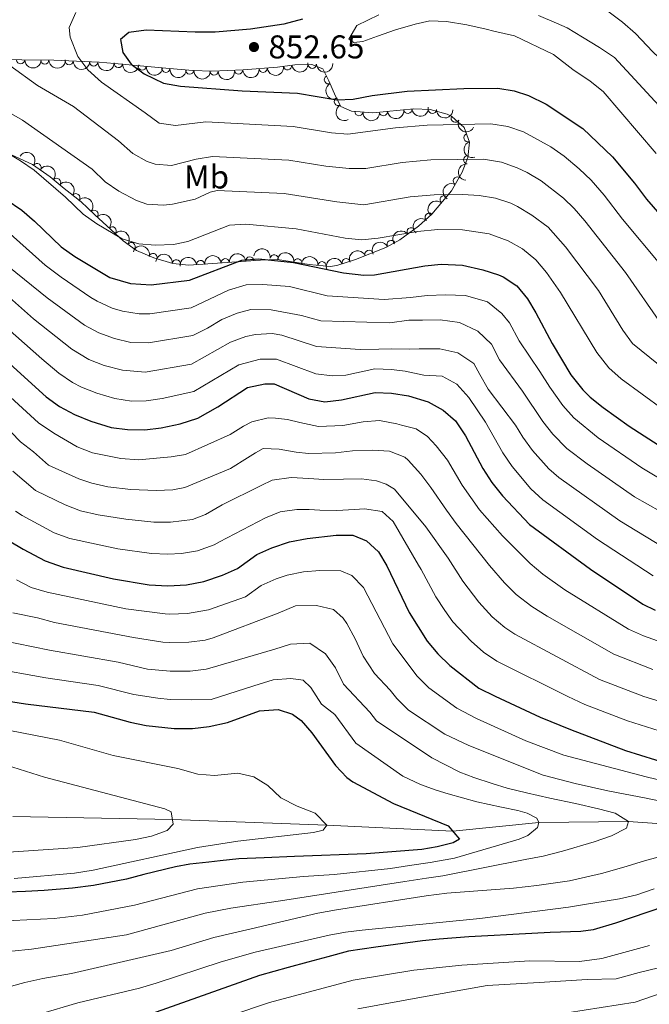
# Model space of a CAD drawing. Units: metres. Extents: x 648340 to 655260, y 734862 to 739643.
# Drawn here: x 649497 to 649688, y 737771 to 738070 of the extents above; entities that cross this region are included whole.
import ezdxf
from ezdxf.enums import TextEntityAlignment as Align

# ---------------------------------------------------------------- set-up
doc = ezdxf.new("R2010")
doc.units = ezdxf.units.M
doc.header["$MEASUREMENT"] = 0
doc.linetypes.add('DGN Style 3', pattern=[108.29616176146789, 77.35440125819134, -30.94176050327654])
for name, color, linetype, lineweight in [('Entidades rústicas y varios', 7, 'Continuous', 5), ('Hidrografía', 7, 'Continuous', 5), ('Relieve y altimetría', 7, 'Continuous', 5), ('Textos de rotulación', 7, 'Continuous', 5)]:
    doc.layers.add(name, color=color, linetype=linetype, lineweight=lineweight)
doc.styles.add('Style-arial', font='arial.shx', dxfattribs={"bigfont": 'arialbig.shx'})
doc.styles.add('Style-Arial Narrow', font='txt')

# ---------------------------------------------------------------- blocks, each defined once
blk = doc.blocks.new('5PATER')
at = {"layer": 'Relieve y altimetría', "linetype": 'Continuous', "lineweight": 5}
h = blk.add_hatch(color=51, dxfattribs=at)
edge = h.paths.add_edge_path()
edge.add_ellipse((0, 0), major_axis=(-1.095731442945027, -1.110710700472634), ratio=0.9994222409660319, start_angle=0, end_angle=360)

msp = doc.modelspace()

# ---------------------------------------------------------------- linework, layer by layer
at = {"layer": 'Entidades rústicas y varios', "color": 92, "linetype": 'DGN Style 3', "lineweight": 5}
msp.add_polyline3d([(649492.8, 738029.7, 832.83), (649500.55, 738026.1599999999, 832.83), (649505.9099999999, 738022.4099999999, 833.45), (649510.1399999999, 738018.8, 834.08), (649515.1799999999, 738014.8900000001, 834.39), (649519.4299999999, 738010.8, 834.39), (649528.0900000001, 738002.94, 833.77), (649532.1300000001, 737999.98, 833.77), (649537.45, 737997.77, 833.64), (649543.21, 737996.05, 832.28), (649548.0700000001, 737995.47, 831.26), (649569.8700000001, 737997.04, 830.54), (649575.04, 737997.25, 829.65), (649584.6000000001, 737995.6699999999, 827.19), (649591.02, 737995.1499999999, 826.88), (649593.06, 737995.3800000001, 826.91), (649598.74, 737997.19, 827.29), (649607.8899999999, 738000.9199999999, 828.83), (649612.19, 738003.23, 830.01), (649617.8800000001, 738007.3400000001, 832.2), (649621.8899999999, 738011.01, 834.2), (649627.9299999999, 738018.1100000001, 837.83), (649631.19, 738023.78, 840.34), (649632.8700000001, 738028.29, 841.59), (649633.3300000001, 738032.95, 843.9200000000001), (649631.74, 738037.4099999999, 845.97), (649628, 738040.7, 846.91), (649626.5700000001, 738041.4199999999, 847.14), (649621.3800000001, 738042.8900000001, 847.91), (649616.4099999999, 738043.05, 848.47), (649603.94, 738041.8600000001, 849.72), (649597.52, 738042.3800000001, 850.35), (649594.29, 738043.76, 850.35), (649592.6200000001, 738046.95, 850.57), (649590.6200000001, 738051.54, 851.29), (649588.79, 738055.2, 853.1700000000001), (649585.4099999999, 738056.6000000001, 853.76), (649580.27, 738056.48, 854.11), (649575, 738055.74, 854.11), (649564.6000000001, 738054.9099999999, 854.11), (649554.99, 738054.5700000001, 853.1700000000001), (649549.22, 738054.78, 852.23), (649542.1599999999, 738055.29, 850.66), (649525.46, 738056.9099999999, 846.28), (649520.8300000001, 738057.23, 845.8000000000001), (649507.03, 738057.8900000001, 845.22), (649497.24, 738057.98, 843.15), (649491.1499999999, 738058.03, 842.84)], dxfattribs=at)
at = {"layer": 'Entidades rústicas y varios', "color": 92, "linetype": 'Continuous', "lineweight": 5}
for centre, radius, start, end in [((649496.8963193225, 738058.0023326371, 843.0689395407992), 1.250091938746999, 180.4957634097625, 359.709317828758), ((649504.2662391262, 738057.9349185268, 844.3715887242299), 1.250091938746999, 180.4394531739165, 359.653007592912), ((649511.6698719668, 738057.6876256794, 845.3625504877123), 1.250091938746999, 178.2280150200052, 357.4415694390007), ((649519.1547163911, 738057.3296548591, 845.6771309055356), 1.250091938746999, 178.2280150200052, 357.4415694390007), ((649526.6125931137, 738056.8498959788, 846.2702105388992), 1.250091938746999, 177.012481384136, 356.2260358031314), ((649533.8359597239, 738056.1170836326, 848.1503551464879), 1.250091938746999, 175.4254640595109, 354.6390184785063), ((649578.0846456226, 738056.192839798, 854.11), 1.250091938746998, 188.9592293380077, 8.172783757003145), ((649585.5547049842, 738056.6228939416, 853.8351169809379), 1.250091938746999, 182.3035632490098, 1.517117668005215), ((649541.0588644624, 738055.4164186222, 850.0447457305362), 1.250091938746999, 175.4254640595109, 354.6390184785063), ((649548.3379784964, 738054.8632765727, 851.7565918467278), 1.250091938746999, 176.8344082584257, 356.0479626774211), ((649555.7097619609, 738054.5633273737, 853.0838574699362), 1.250091938746998, 178.8817932014587, 358.0953476204542), ((649563.1637215884, 738054.8787072448, 853.8475184649795), 1.250091938746999, 182.99243032086, 2.205984739855452), ((649570.6299845821, 738055.4108114876, 854.11), 1.250091938746998, 185.5291342823279, 4.742688701323303), ((649590.458309035, 738051.9070082849, 852.0477051641916), 1.250091938746999, 117.5312127164384, 296.7447671354338), ((649593.506547468, 738045.2986013182, 850.5317778676261), 1.250091938746998, 118.5987124001786, 297.812266819174), ((649599.7649751452, 738042.2177382, 850.251984086199), 1.250091938746999, 176.3354907330667, 355.5490451520621), ((649607.1970512203, 738042.1904161724, 849.5179245575312), 1.250091938746998, 186.4173347773346, 5.630889196329976), ((649614.626236178, 738042.8993760841, 848.7732187679015), 1.250091938746998, 186.4173347773346, 5.630889196329976), ((649622.0746665727, 738042.8871568951, 847.9724182170264), 1.250091938746998, 179.1222662302116, 358.3358206492071), ((649629.0143494613, 738040.2111223636, 846.9276415159071), 1.250091938746999, 154.2410667016764, 333.4546211206718), ((649632.8885619345, 738034.2463483997, 845.053447073923), 1.250091938746999, 110.5874265558762, 289.8009809748715), ((649501.8972047197, 738025.1936482037, 833.1054720094719), 1.250091938746998, 325.9884921932288, 145.2020466122242), ((649632.8180375185, 738027.5649890406, 841.849756628786), 1.250091938746999, 85.32861865490054, 264.542173073896), ((649507.8564032086, 738020.7232357345, 833.8832334696381), 1.250091938746998, 320.4877950409501, 139.7013494599454), ((649629.679668762, 738021.113993011, 839.6433082727023), 1.250091938746999, 61.06915829506926, 240.2827127140647), ((649513.6808551007, 738016.0283339936, 834.3592081653123), 1.250091938746999, 323.1620787204371, 142.3756331394326), ((649625.6631274421, 738015.415188459, 836.9449410799474), 1.250091938746999, 50.57820835014281, 229.7917627691382), ((649519.207547324, 738010.9755546506, 834.3387920262675), 1.250091938746999, 318.7386096976408, 137.9521641166362), ((649621.1346781706, 738010.0920113348, 834.2233730574213), 1.250091938746999, 50.57820835014281, 229.7917627691382), ((649524.75337091, 738005.942047331, 833.9417469196419), 1.250091938746999, 318.7386096976408, 137.9521641166362), ((649615.6074426093, 738005.6744189421, 831.710511442006), 1.250091938746999, 36.80749083495627, 216.0210452539517), ((649530.5041990082, 738001.1469943689, 833.77), 1.250091938746999, 324.7369248220926, 143.950479241088), ((649609.566033686, 738001.7982335279, 829.5892538829258), 1.250091938746999, 29.21126719707332, 208.4248216160687), ((649602.8352907621, 737998.8383772736, 828.1726287238957), 1.250091938746999, 23.14444066719501, 202.3579950861904), ((649537.1687404909, 737997.8336256344, 833.4225968620027), 1.250091938746999, 344.3399520389304, 163.5535064579259), ((649544.2249673468, 737995.909223465, 831.8062817044867), 1.250091938746998, 354.1605810974957, 173.3741355164911), ((649551.6332562326, 737995.7070589995, 831.1012275755791), 1.250091938746998, 5.085397118855403, 184.2989515378508), ((649559.1098260123, 737996.2455092086, 830.854294995693), 1.250091938746998, 5.085397118855403, 184.2989515378508), ((649566.5863957922, 737996.7839594178, 830.6073624158067), 1.250091938746998, 5.085397118855403, 184.2989515378508), ((649573.9997505138, 737997.4021491143, 829.5998563513022), 1.250091938746999, 351.5816075625229, 170.7951619815183), ((649581.171845071, 737996.2168029426, 827.7543173752191), 1.250091938746999, 351.5816075625229, 170.7951619815183), ((649588.5375545947, 737995.3314961514, 826.9396966853203), 1.250091938746999, 356.3354907330667, 175.549045152062), ((649595.8746716795, 737996.256451884, 827.1775019872398), 1.250091938746999, 18.64126393667191, 197.8548183556673)]:
    msp.add_arc(centre, radius, start, end, dxfattribs=at)
at = {"layer": 'Entidades rústicas y varios', "color": 92, "linetype": 'Continuous', "lineweight": 5, "extrusion": (0.1594000393231061, 0.1601960339078045, 0.974129795347623)}
msp.add_arc((60175.63439388841, -955728.0430701965, 222585.2432640964), 2.516055640060341, 45.36446333574666, 225.9090503451193, dxfattribs=at)
at = {"layer": 'Entidades rústicas y varios', "color": 92, "linetype": 'Continuous', "lineweight": 5, "extrusion": (0.1595574028208296, 0.1600392983647134, 0.974129795347623)}
msp.add_arc((61134.7614446191, -955674.6962514843, 222574.2045313718), 2.516055640060342, 45.36446333574663, 225.9090503451193, dxfattribs=at)
at = {"layer": 'Entidades rústicas y varios', "color": 92, "linetype": 'Continuous', "lineweight": 5, "extrusion": (0.1656140532907851, 0.1537632178662869, 0.974129795347623)}
for centre in [(98947.71306593489, -952669.6020255565, 221878.0672851557), (98942.35803796712, -952674.6369644704, 221879.5582799918)]:
    msp.add_arc(centre, 2.516055640060342, 45.36446333574663, 225.9090503451192, dxfattribs=at)
at = {"layer": 'Entidades rústicas y varios', "color": 92, "linetype": 'Continuous', "lineweight": 5, "extrusion": (0.1688386368202548, 0.1502153671655344, 0.974129795347623)}
msp.add_arc((119665.1277076856, -950420.5294949353, 221357.2346812788), 2.516055640060342, 45.36446333574666, 225.9090503451193, dxfattribs=at)
at = {"layer": 'Entidades rústicas y varios', "color": 92, "linetype": 'Continuous', "lineweight": 5, "extrusion": (0.1340867075250263, 0.1819117826890174, 0.9741297953476229)}
msp.add_arc((-84972.99568958452, -953988.879962302, 222193.1075236221), 2.516055640060343, 45.36446333574663, 225.9090503451193, dxfattribs=at)
at = {"layer": 'Entidades rústicas y varios', "color": 92, "linetype": 'Continuous', "lineweight": 5, "extrusion": (0.1542670257836868, 0.1651448654117153, 0.974129795347623)}
msp.add_arc((29122.9774555717, -957157.1212829847, 222927.8285076112), 2.516055640060342, 45.36446333574664, 225.9090503451193, dxfattribs=at)
at = {"layer": 'Entidades rústicas y varios', "color": 92, "linetype": 'Continuous', "lineweight": 5, "extrusion": (0.1729341080579419, 0.1454817379817904, 0.974129795347623)}
for centre in [(146640.4422039908, -946831.9150872873, 220526.6388578666), (146635.2562510959, -946836.4317926383, 220529.6313928036)]:
    msp.add_arc(centre, 2.516055640060342, 45.36446333574664, 225.9090503451193, dxfattribs=at)
at = {"layer": 'Entidades rústicas y varios', "color": 92, "linetype": 'Continuous', "lineweight": 5, "extrusion": (0.1693046843327966, 0.1496898983865322, 0.9741297953476231)}
msp.add_arc((122681.5857723089, -950066.9709172561, 221280.8443918162), 2.516055640060344, 45.36446333574663, 225.9090503451192, dxfattribs=at)
at = {"layer": 'Entidades rústicas y varios', "color": 92, "linetype": 'Continuous', "lineweight": 5, "extrusion": (0.1638487821101253, 0.1556429195852705, 0.974129795347623)}
msp.add_arc((87747.50526773022, -953734.6820215958, 222133.0825195878), 2.516055640060341, 45.36446333574663, 225.9090503451192, dxfattribs=at)
at = {"layer": 'Entidades rústicas y varios', "color": 92, "linetype": 'Continuous', "lineweight": 5, "extrusion": (0.152270387440591, 0.1669876370414604, 0.974129795347623)}
msp.add_arc((17320.66147711681, -957413.0838561319, 222987.2222271037), 2.516055640060342, 45.36446333574664, 225.9090503451193, dxfattribs=at)
at = {"layer": 'Entidades rústicas y varios', "color": 92, "linetype": 'Continuous', "lineweight": 5, "extrusion": (0.1447304054777035, 0.1735633934510898, 0.974129795347623)}
msp.add_arc((-26210.20736374037, -957226.5840824005, 222944.2254283767), 2.516055640060341, 45.36446333574663, 225.9090503451193, dxfattribs=at)
at = {"layer": 'Entidades rústicas y varios', "color": 92, "linetype": 'Continuous', "lineweight": 5, "extrusion": (0.2151446494817925, -0.06916589922320718, 0.9741297953476231)}
msp.add_arc((901444.756424829, -382186.6819592151, 89538.08180405795), 2.516055640060342, 45.36446333574664, 225.9090503451193, dxfattribs=at)
at = {"layer": 'Entidades rústicas y varios', "color": 92, "linetype": 'Continuous', "lineweight": 5, "extrusion": (0.2163958910360096, -0.06514568411437331, 0.974129795347623)}
msp.add_arc((893969.8716646805, -398485.1296723899, 93317.61723189287), 2.516055640060343, 45.36446333574665, 225.9090503451193, dxfattribs=at)
at = {"layer": 'Entidades rústicas y varios', "color": 92, "linetype": 'Continuous', "lineweight": 5, "extrusion": (0.1706017118781006, 0.1482099784773608, 0.9741297953476231)}
msp.add_arc((131127.9063265352, -949020.3704922558, 221036.4980474022), 2.516055640060342, 45.36446333574664, 225.9090503451193, dxfattribs=at)
at = {"layer": 'Entidades rústicas y varios', "color": 92, "linetype": 'Continuous', "lineweight": 5, "extrusion": (0.1420225395827223, 0.1757860633453981, 0.974129795347623)}
for centre in [(-41479.25980841706, -956729.209080615, 222824.1249239117), (-41484.59306600393, -956734.4626487216, 222824.5792208)]:
    msp.add_arc(centre, 2.516055640060342, 45.36446333574665, 225.9090503451193, dxfattribs=at)
at = {"layer": 'Entidades rústicas y varios', "color": 92, "linetype": 'Continuous', "lineweight": 5, "extrusion": (0.1631941004050421, 0.1563292276223076, 0.9741297953476231)}
msp.add_arc((83582.41168899334, -954125.0143641443, 222218.3888874784), 2.516055640060341, 45.36446333574666, 225.9090503451193, dxfattribs=at)
at = {"layer": 'Entidades rústicas y varios', "color": 92, "linetype": 'Continuous', "lineweight": 5, "extrusion": (0.2138204419098359, 0.07315709423891, 0.974129795347623)}
msp.add_arc((487998.9252563735, -831295.7605149047, 193722.0467623573), 2.516055640060342, 45.36446333574665, 225.9090503451193, dxfattribs=at)
at = {"layer": 'Entidades rústicas y varios', "color": 92, "linetype": 'Continuous', "lineweight": 5, "extrusion": (0.2052047708475555, -0.09466860006042416, 0.974129795347623)}
msp.add_arc((942289.8737975165, -273266.8001480636, 64262.47998480669), 2.516055640060342, 45.36446333574664, 225.9090503451193, dxfattribs=at)
at = {"layer": 'Entidades rústicas y varios', "color": 92, "linetype": 'Continuous', "lineweight": 5, "extrusion": (-0.222107074470164, -0.04170838388505661, 0.9741297953476231)}
msp.add_arc((-605478.1032108555, 754701.4230314479, -174229.0623721158), 2.516055640060342, 45.36446333574663, 225.9090503451193, dxfattribs=at)
at = {"layer": 'Entidades rústicas y varios', "color": 92, "linetype": 'Continuous', "lineweight": 5, "extrusion": (0.1451892247609768, -0.1731797644914233, 0.974129795347623)}
msp.add_arc((971976.7898241933, 144554.2621736008, -32671.49462226972), 2.516055640060342, 45.36446333574664, 225.9090503451193, dxfattribs=at)
at = {"layer": 'Entidades rústicas y varios', "color": 92, "linetype": 'Continuous', "lineweight": 5, "extrusion": (-0.2250823551117504, -0.0202256083554024, 0.9741297953476231)}
msp.add_arc((-676931.9829209902, 694694.382854927, -160307.1764761753), 2.516055640060343, 45.36446333574663, 225.9090503451192, dxfattribs=at)
at = {"layer": 'Entidades rústicas y varios', "color": 92, "linetype": 'Continuous', "lineweight": 5, "extrusion": (-0.2238935331679885, -0.03070549823000848, 0.9741297953476229)}
msp.add_arc((-642924.2768612354, 724710.2647410887, -167270.0994252081), 2.516055640060342, 45.36446333574664, 225.9090503451193, dxfattribs=at)
at = {"layer": 'Entidades rústicas y varios', "color": 92, "linetype": 'Continuous', "lineweight": 5, "extrusion": (0.06121391181592227, -0.2175407980499077, 0.9741297953476231)}
msp.add_arc((825249.5013494664, 520825.2989069208, -119965.2175180028), 2.516055640060341, 45.36446333574665, 225.9090503451193, dxfattribs=at)
at = {"layer": 'Entidades rústicas y varios', "color": 92, "linetype": 'Continuous', "lineweight": 5, "extrusion": (-0.2255948449144891, -0.01334570207991417, 0.974129795347623)}
for centre in [(-698368.5367539937, 674253.0956210524, -155564.5161209359), (-698363.1845250528, 674258.1092549553, -155566.0868279271)]:
    msp.add_arc(centre, 2.516055640060343, 45.36446333574664, 225.9090503451193, dxfattribs=at)
at = {"layer": 'Entidades rústicas y varios', "color": 92, "linetype": 'Continuous', "lineweight": 5, "extrusion": (0.02058076521806908, -0.2250501586736543, 0.9741297953476231)}
for centre in [(714134.3150408665, 658491.1421323316, -151905.2109257191), (714129.320629504, 658485.7649052137, -151906.7573033147)]:
    msp.add_arc(centre, 2.516055640060342, 45.36446333574663, 225.9090503451192, dxfattribs=at)
at = {"layer": 'Entidades rústicas y varios', "color": 92, "linetype": 'Continuous', "lineweight": 5, "extrusion": (-0.2229650906658655, -0.03684711875249712, 0.974129795347623)}
msp.add_arc((-622223.2484767479, 741662.4383346592, -171203.4543528742), 2.516055640060342, 45.36446333574665, 225.9090503451193, dxfattribs=at)
at = {"layer": 'Entidades rústicas y varios', "color": 92, "linetype": 'Continuous', "lineweight": 5, "extrusion": (-0.03358109488206945, -0.2234803165438059, 0.9741297953476229)}
msp.add_arc((532736.2296691032, 805150.244148983, -185934.1619809575), 2.516055640060342, 45.36446333574663, 225.9090503451192, dxfattribs=at)
at = {"layer": 'Entidades rústicas y varios', "color": 92, "linetype": 'Continuous', "lineweight": 5, "extrusion": (-0.06282849546999142, -0.2170799898032417, 0.974129795347623)}
msp.add_arc((418821.220451419, 866681.7869434574, -200211.0977925947), 2.516055640060342, 45.36446333574663, 225.9090503451193, dxfattribs=at)
at = {"layer": 'Entidades rústicas y varios', "color": 92, "linetype": 'Continuous', "lineweight": 5, "extrusion": (-0.1976797155273999, -0.1095165370389536, 0.9741297953476231)}
msp.add_arc((-330780.075115795, 902045.5712610432, -208411.2389288864), 2.516055640060342, 45.36446333574663, 225.9090503451192, dxfattribs=at)
at = {"layer": 'Entidades rústicas y varios', "color": 92, "linetype": 'Continuous', "lineweight": 5, "extrusion": (-0.1822978358000857, -0.1335613749502571, 0.9741297953476231)}
for centre in [(-211416.8420054732, 935496.8476893117, -216175.5550395731), (-211411.6470643682, 935501.3840048781, -216178.5019749296)]:
    msp.add_arc(centre, 2.516055640060344, 45.36446333574665, 225.9090503451193, dxfattribs=at)
at = {"layer": 'Entidades rústicas y varios', "color": 92, "linetype": 'Continuous', "lineweight": 5, "extrusion": (-0.08541943706834523, -0.2092239507965693, 0.9741297953476229)}
msp.add_arc((322459.6949926604, 904942.9956078762, -209088.8044143619), 2.516055640060343, 45.36446333574664, 225.9090503451193, dxfattribs=at)
at = {"layer": 'Entidades rústicas y varios', "color": 92, "linetype": 'Continuous', "lineweight": 5, "extrusion": (-0.176103416791427, -0.1416288403199828, 0.974129795347623)}
msp.add_arc((-168016.8716161099, 943793.2753394102, -218097.9857657175), 2.516055640060342, 45.36446333574661, 225.9090503451192, dxfattribs=at)
at = {"layer": 'Entidades rústicas y varios', "color": 92, "linetype": 'Continuous', "lineweight": 5, "extrusion": (-0.146070243588528, -0.1724373096345057, 0.974129795347623)}
for centre in [(18616.47043206688, 957714.7712526037, -221328.3699619848), (18621.82727101661, 957719.8232059779, -221329.7954596427), (18627.18410996633, 957724.8751593521, -221331.2209573006)]:
    msp.add_arc(centre, 2.516055640060342, 45.36446333574664, 225.9090503451193, dxfattribs=at)
at = {"layer": 'Entidades rústicas y varios', "color": 92, "linetype": 'Continuous', "lineweight": 5, "extrusion": (-0.1706017118781006, -0.1482099784773608, 0.9741297953476231)}
msp.add_arc((-131105.1951744416, 949355.8702484423, -219393.4530137295), 2.516055640060342, 45.36446333574664, 225.9090503451193, dxfattribs=at)
at = {"layer": 'Entidades rústicas y varios', "color": 92, "linetype": 'Continuous', "lineweight": 5, "extrusion": (-0.1015828322325567, -0.2018714195016484, 0.974129795347623)}
msp.add_arc((248536.1132852715, 926807.4188351643, -214162.1732724349), 2.516055640060342, 45.36446333574665, 225.9090503451193, dxfattribs=at)
at = {"layer": 'Hidrografía', "color": 142, "linetype": 'DGN Style 3', "lineweight": 15}
msp.add_polyline3d([(649847.99, 737877.8600000001, 800), (649838.9299999999, 737870.1799999999, 795), (649824.1699999999, 737856.8800000001, 790), (649807.27, 737843.7, 785), (649789.9099999999, 737834.73, 780), (649770.1799999999, 737829.31, 775), (649745.98, 737825.6699999999, 770), (649714.96, 737823.8700000001, 765), (649681.74, 737826.23, 760), (649654.4199999999, 737825.9299999999, 755), (649628.3, 737823.29, 750), (649590.01, 737825.1799999999, 745), (649543.04, 737826.8900000001, 740), (649494.5700000001, 737827.78, 735)], dxfattribs=at)
at = {"layer": 'Relieve y altimetría', "color": 30, "linetype": 'Continuous', "lineweight": 5, "flags": 128}
for points, elevation in [([(649513.6680000001, 738072.342), (649511.669, 738067.818), (649511.9650000001, 738064.8589999999), (649514.317, 738058.9739999999), (649517.3319999999, 738054.9839999999), (649521.494, 738051.2150000001), (649534.733, 738041.8570000001), (649539.0430000001, 738038.6969999999), (649543.9920000001, 738037.9569999999), (649553.186, 738039.078), (649579.764, 738037.6710000001), (649591.372, 738035.736), (649596.371, 738035.378), (649610.923, 738037.2579999999), (649620.523, 738038.084), (649639.8319999999, 738038.5449999999), (649645.0249999999, 738037.7), (649649.746, 738036.038), (649658.1059999999, 738031.5560000001), (649662.1950000001, 738028.6980000001), (649666.756, 738024.8530000001), (649670.3160000001, 738021.3570000001), (649674.2790000001, 738016.827), (649679.9280000001, 738009.487), (649691.7180000001, 737995.344)], 845), ([(649605.781, 738071.6240000001), (649599.111, 738068.375), (649596.7039999999, 738064.2450000001), (649598.165, 738063.23), (649600.963, 738063.6030000001), (649605.4210000001, 738065.128), (649610.9140000001, 738067.0719999999), (649616.889, 738068.8659999999), (649621.358, 738069.8300000001), (649626.409, 738069.6840000001), (649632.5160000001, 738068.675), (649638.3899999999, 738067.342), (649640.8060000001, 738066.666), (649647.0819999999, 738065.26), (649658.8840000001, 738059.631), (649664.8189999999, 738055.014), (649670.0120000001, 738051.5050000001), (649673.997, 738048.294), (649690.0689999999, 738029.527)], 855), ([(649654.344, 738071.48), (649659.835, 738069.1780000001), (649663.067, 738067.716), (649667.685, 738064.9169999999), (649672.872, 738061.7280000001), (649677.496, 738058.69), (649693.473, 738041.392)], 860), ([(649675.4580000001, 738072.7620000001), (649679.926, 738069.48), (649683.835, 738066.027), (649689.067, 738060.436), (649706.077, 738044.342)], 865), ([(649493.6399999999, 738056.3030000001), (649502.031, 738050.2150000001), (649512.942, 738043.7620000001), (649526.6799999999, 738033.29), (649531.031, 738029.5249999999), (649535.3530000001, 738027.0160000001), (649537.81, 738026.217), (649542.825, 738025.861), (649550.314, 738027.7930000001), (649555.2609999999, 738028.574), (649578.4010000001, 738027.477), (649589.7220000001, 738025.6300000001), (649596.818, 738024.8929999999), (649601.8200000001, 738024.919), (649612.9210000001, 738026.744), (649621.5889999999, 738027.5160000001), (649637.673, 738027.7749999999), (649643.1359999999, 738026.81), (649647.854, 738025.1499999999), (649650.882, 738023.7080000001), (649655.192, 738021.1640000001), (649661.987, 738015.9110000001), (649665.1939999999, 738012.7690000001), (649668.446, 738008.969), (649680.764, 737993.284), (649691.625, 737977.7080000001)], 840), ([(649488.3430000001, 738044.7890000001), (649497.469, 738039.6370000001), (649518.6270000001, 738024.723), (649522.6510000001, 738020.838), (649526.7930000001, 738018.0619999999), (649532.1810000001, 738015.2220000001), (649535.3219999999, 738014.1130000001), (649540.3260000001, 738013.7209999999), (649543.1270000001, 738014.0660000001), (649549.939, 738015.6240000001), (649554.547, 738017.7509999999), (649556.662, 738018.223), (649577.038, 738017.283), (649593.0109999999, 738014.7550000001), (649601.2139999999, 738013.8999999999), (649615.369, 738016.2860000001), (649622.6540000001, 738016.9469999999), (649631.361, 738016.9680000001), (649636.344, 738016.662), (649641.247, 738015.919), (649645.979, 738014.3230000001), (649647.9909999999, 738013.331), (649652.274, 738010.756), (649657.26, 738007.0190000001), (649662.584, 738001.078), (649672.584, 737987.7749999999), (649680.0120000001, 737975.7209999999), (649682.9680000001, 737971.6780000001), (649698.264, 737959.2820000001)], 835), ([(649482.038, 738036.102), (649496.909, 738027.213), (649501.0590000001, 738024.432), (649510.574, 738016.156), (649515.939, 738010.976), (649520.03, 738008.125), (649527.814, 738003.5160000001), (649532.834, 738002.01), (649537.8219999999, 738001.6200000001), (649543.4169999999, 738001.807), (649547.699, 738002.7339999999), (649560.3940000001, 738007.6410000001), (649565.351, 738007.943), (649580.6470000001, 738006.558), (649595.619, 738003.7309999999), (649600.592, 738003.2150000001), (649605.601, 738003.709), (649617.592, 738005.8), (649623.72, 738006.379), (649631.2779999999, 738006.216), (649639.358, 738005.0290000001), (649645.1000000001, 738002.9550000001), (649649.5, 738000.4890000001), (649653.577, 737997.091), (649656.7990000001, 737993.2550000001), (649661.06, 737987.2080000001), (649672.1089999999, 737968.939), (649675.743, 737964.28), (649679.452, 737960.9199999999), (649692.1969999999, 737951.564)], 830), ([(649492.7919999999, 738005.8319999999), (649504.378, 737995.5530000001), (649509.1950000001, 737991.8589999999), (649518.2749999999, 737985.712), (649520.1939999999, 737984.514), (649524.73, 737982.4469999999), (649527.9169999999, 737981.537), (649532.895, 737980.655), (649536.2069999999, 737980.712), (649548.7649999999, 737982.537), (649560.108, 737987.902)], 820), ([(649493.334, 737994.9750000001), (649504.993, 737985.54), (649516.317, 737977.24), (649520.699, 737974.8840000001), (649525.453, 737973.1769999999), (649530.4510000001, 737972.0109999999), (649535.8119999999, 737971.8829999999), (649549.273, 737974.148), (649553.729, 737976.327), (649558.051, 737978.936), (649562.747, 737980.871), (649566.9210000001, 737981.986), (649573.033, 737981.8870000001), (649582.294, 737980.1540000001), (649588.132, 737978.551), (649609.1340000001, 737977.979), (649614.889, 737978.727), (649619.054, 737978.804), (649624.5, 737978.905), (649630.284, 737978.051), (649635.942, 737975.432), (649640.021, 737971.5020000001), (649642.513, 737966.7409999999), (649649.53, 737957.155), (649655.662, 737947.983), (649658.7550000001, 737944.058), (649662.9099999999, 737939.727), (649669.0970000001, 737935.0549999999), (649683.5449999999, 737925.0449999999), (649695.388, 737918.3470000001)], 815), ([(649488.8230000001, 737989.7280000001), (649500.79, 737979.2209999999)], 810), ([(649560.108, 737987.902), (649565.523, 737989.523), (649570.521, 737989.6140000001), (649578.655, 737988.97), (649590.0560000001, 737986.182), (649607.382, 737985.061), (649615.3829999999, 737985.69), (649620.5, 737986.2660000001), (649626.104, 737986.531), (649632.1969999999, 737986.3230000001), (649638.8030000001, 737984.3630000001), (649643.196, 737980.7590000001), (649645.493, 737977.9169999999), (649648.477, 737972.524), (649654.7380000001, 737963.176), (649657.787, 737958.443), (649661.7320000001, 737952.7749999999), (649665.094, 737949.067), (649672.5009999999, 737943.0150000001), (649685.798, 737933.842), (649692.369, 737929.929)], 820), ([(649484.771, 737983.365), (649503.3700000001, 737967.0120000001), (649508.564, 737962.692), (649512.685, 737959.8570000001), (649515.459, 737958.4169999999), (649520.1170000001, 737956.6059999999), (649525.5959999999, 737954.916), (649530.577, 737954.1540000001), (649535.023, 737954.2239999999), (649539.96, 737954.9070000001), (649549.5430000001, 737957.04), (649563.273, 737965.185), (649569.717, 737966.912), (649574.7320000001, 737966.936), (649586.604, 737962.483), (649591.5719999999, 737961.8), (649595.8189999999, 737962.0930000001), (649604.6200000001, 737963.9469999999), (649609.608, 737963.7930000001), (649613.7779999999, 737963.2720000001), (649619.514, 737962.041), (649625.0900000001, 737961.6910000001), (649629.4850000001, 737959.3090000001), (649633.1840000001, 737955.217), (649638.227, 737947.7919999999), (649643.5220000001, 737938.399), (649646.365, 737934.2930000001), (649652.021, 737927.49), (649655.662, 737924.0789999999), (649672.2479999999, 737912.0449999999)], 805), ([(649500.79, 737979.2209999999), (649512.4410000001, 737969.966), (649517.612, 737966.76), (649522.297, 737965.021), (649527.912, 737963.5819999999), (649534.7550000001, 737962.9920000001), (649548.808, 737965.3970000001), (649560.685, 737972.071), (649565.389, 737973.8289999999), (649568.3189999999, 737974.449), (649573.3430000001, 737974.7010000001), (649576.351, 737974.1950000001), (649586.841, 737970.76), (649600.1570000001, 737969.885), (649605.763, 737969.9890000001), (649609.608, 737970.061), (649615.057, 737970.0020000001), (649618.101, 737970.058), (649624.351, 737970.014), (649629.821, 737968.834), (649634.689, 737965.5590000001), (649636.514, 737962.2280000001), (649639, 737957.787), (649647.3929999999, 737946.814), (649649.592, 737943.1910000001), (649652.534, 737939.155), (649657.4469999999, 737933.587), (649660.568, 737930.8640000001), (649679.077, 737917.709), (649692.28, 737909.6950000001)], 810), ([(649481.503, 737966.6000000001), (649502.382, 737947.5120000001), (649507.031, 737944.4450000001), (649514.1089999999, 737940.257), (649518.744, 737938.3759999999), (649527.396, 737936.658), (649532.729, 737936.3289999999), (649542.6950000001, 737937.163), (649547.0760000001, 737937.898), (649560.5830000001, 737943.997), (649564.621, 737946.5560000001), (649567.1610000001, 737947.885), (649572.186, 737949.1000000001), (649574.4310000001, 737948.9820000001), (649578.044, 737948.568), (649581.7479999999, 737947.595), (649587.459, 737946.419), (649594.9040000001, 737946.7180000001), (649601.0519999999, 737947.8740000001), (649606.013, 737948.206), (649611.2390000001, 737947.2620000001), (649612.689, 737946.808), (649617.1170000001, 737945.6880000001), (649620.604, 737943.429), (649623.2209999999, 737940.594), (649626.6680000001, 737936.1710000001), (649631.094, 737928.544), (649636.3840000001, 737921.054), (649643.3840000001, 737913.2150000001), (649651.8500000001, 737904.794), (649655.642, 737901.534), (649662.321, 737896.7309999999), (649681.6669999999, 737884.754), (649686.237, 737882.7250000001), (649696.55, 737879.1059999999)], 795), ([(649488.3970000001, 737950.4920000001), (649496.8899999999, 737941.78), (649500.868, 737938.7479999999), (649505.355, 737934.69), (649514.622, 737930.5179999999), (649518.561, 737929.1400000001), (649523.4550000001, 737928.1030000001), (649530.4010000001, 737927.298), (649538.162, 737926.9240000001), (649543.1529999999, 737927.1359999999), (649546.784, 737927.8800000001), (649560.6969999999, 737933.666), (649565.925, 737936.888), (649568.3, 737938.4539999999), (649570.6799999999, 737939.7010000001), (649575.49, 737939.5490000001), (649580.716, 737938.605), (649584.409, 737938.193), (649592.6570000001, 737938.426), (649597.774, 737939.0020000001), (649603.939, 737939.277), (649609.0719999999, 737938.9709999999), (649613.7550000001, 737937.0549999999), (649614.7320000001, 737936.192), (649618.577, 737931.9369999999), (649621.6159999999, 737927.9070000001), (649626.388, 737920.977), (649629.2690000001, 737916.8900000001), (649639.4169999999, 737904.1510000001), (649644.0149999999, 737898.8670000001), (649647.5689999999, 737895.3530000001), (649652.318, 737891.639), (649656.9310000001, 737888.727), (649677.2690000001, 737877.115), (649689.0730000001, 737872.5120000001)], 790), ([(649494.4950000001, 737932.8829999999), (649501.3800000001, 737926.9990000001), (649510.4650000001, 737922.56), (649515.1329999999, 737920.7760000001), (649520.5149999999, 737919.506), (649528.9310000001, 737918.1980000001), (649537.4240000001, 737917.3729999999), (649542.423, 737917.2849999999), (649549.1699999999, 737918.1669999999), (649553.1529999999, 737919.6100000001), (649558.1939999999, 737922.638), (649570.023, 737928.466), (649573.3570000001, 737930.1300000001), (649579.192, 737930.879), (649584.4850000001, 737930.6570000001), (649589.0590000001, 737930.2609999999), (649595.064, 737930.453), (649600.5120000001, 737930.4739999999), (649605.0889999999, 737929.9180000001), (649608.0719999999, 737928.932), (649610.585, 737927.3759999999), (649620.1130000001, 737915.8729999999), (649626.896, 737906.358), (649631.297, 737899.3859999999), (649636.179, 737892.94), (649640.3030000001, 737888.4880000001), (649644.1340000001, 737885.2550000001), (649647.1880000001, 737883.206), (649672.871, 737869.476), (649686.324, 737864.2949999999), (649699.0630000001, 737860.466)], 785), ([(649495.3700000001, 737920.706), (649497.4040000001, 737919.307), (649507.1399999999, 737914.0930000001), (649511.8260000001, 737912.341), (649526.4110000001, 737909.244), (649536.6869999999, 737907.821), (649541.682, 737907.6070000001), (649545.773, 737907.828), (649550.706, 737908.618), (649555.7180000001, 737910.3859999999), (649557.3640000001, 737911.375), (649571.3289999999, 737918.685), (649575.783, 737920.45), (649580.8970000001, 737921.186), (649584.5830000001, 737921.1740000001), (649587.871, 737920.9950000001), (649593.0819999999, 737920.851), (649598.3630000001, 737921.19), (649601.4839999999, 737921.408), (649606.788, 737920.5449999999), (649610.129, 737917.5619999999), (649617.838, 737904.196), (649618.652, 737902.929), (649623.1769999999, 737894.621), (649625.8640000001, 737890.4110000001), (649628.344, 737887.013), (649633.842, 737881.077), (649637.6270000001, 737877.767), (649641.679, 737875.0220000001), (649663.2180000001, 737864.27), (649668.473, 737861.837), (649681.3870000001, 737856.872), (649696.7890000001, 737852.034)], 780), ([(649672.2479999999, 737912.0449999999), (649689.172, 737901.044)], 805), ([(649495.6910000001, 737899.7390000001), (649500.156, 737897.453), (649504.946, 737895.9809999999), (649528.8670000001, 737890.9780000001), (649540.8600000001, 737889.4199999999), (649542.138, 737889.3430000001), (649547.675, 737889.53), (649554.0220000001, 737890.6939999999), (649565.315, 737894.612), (649570.0249999999, 737898.02), (649574.5730000001, 737900.061), (649577.9480000001, 737901.158), (649582.895, 737902.182), (649587.8530000001, 737902.6610000001), (649594.227, 737902.4839999999), (649597.561, 737901.111), (649601.1170000001, 737897.4550000001), (649610.06, 737880.2609999999), (649617.4839999999, 737870.4410000001), (649621.041, 737866.926)], 770), ([(649494.4979999999, 737889.746), (649501.9920000001, 737888.1969999999), (649507.227, 737886.7509999999), (649531.21, 737882.2420000001), (649540.1000000001, 737880.861), (649542.2280000001, 737880.685), (649548.0430000001, 737880.783), (649552.993, 737881.4480000001), (649555.459, 737882.1059999999), (649575.1880000001, 737889.683), (649580.435, 737891.8630000001), (649586.8430000001, 737891.9820000001), (649591.993, 737890.7960000001), (649594.9269999999, 737888.1270000001), (649596.078, 737886.5449999999), (649598.5700000001, 737881.784), (649601.071, 737876.5430000001), (649604.533, 737871.3189999999), (649609.247, 737866.223), (649611.2720000001, 737863.646), (649614.8049999999, 737860.1070000001), (649625.8260000001, 737852.7779999999), (649633.159, 737849.429), (649655.76, 737840.3940000001), (649665.504, 737837.771), (649675.3999999999, 737835.551), (649680.7069999999, 737834.5279999999), (649686.5760000001, 737833.435), (649697.835, 737831.1599999999)], 765), ([(649490.763, 737881.4280000001), (649505.6740000001, 737878.3740000001), (649526.527, 737874.7779999999), (649535.4340000001, 737872.585), (649542.3189999999, 737872.027), (649548.4110000001, 737872.0349999999), (649553.3640000001, 737872.6340000001), (649554.3840000001, 737872.889), (649574.146, 737878.7039999999), (649578.9240000001, 737880.2350000001), (649584.848, 737880.5050000001), (649589.5560000001, 737877.227), (649592.6799999999, 737872.959), (649595.0149999999, 737868.0349999999), (649603.081, 737859.504), (649605.0590000001, 737856.851), (649621.932, 737845.6259999999), (649630.425, 737841.297), (649634.7010000001, 737839.6939999999), (649640.2649999999, 737837.7949999999), (649644.8570000001, 737836.4380000001), (649650.7339999999, 737834.9439999999), (649657.8130000001, 737833.3929999999), (649665.6170000001, 737831.6950000001), (649672.6170000001, 737830.0630000001), (649677.608, 737828.7930000001), (649681.7420000001, 737826.226), (649681.0590000001, 737824.2110000001), (649676.5349999999, 737821.8829999999), (649671.2820000001, 737820.023), (649661.638, 737817.28), (649655.7380000001, 737815.7280000001), (649650.308, 737814.746), (649625.243, 737809.7139999999), (649620.2890000001, 737808.9809999999), (649613.7380000001, 737807.9780000001), (649606.547, 737806.8829999999), (649575.9550000001, 737802.132), (649560.7949999999, 737799.858), (649553.034, 737798.3570000001), (649529.1000000001, 737791.783), (649500.257, 737787.4010000001), (649494.2590000001, 737786.8090000001)], 760), ([(649487.5020000001, 737873.007), (649504.533, 737869.9240000001), (649520.4510000001, 737867.639), (649531.287, 737864.8740000001), (649538.5800000001, 737863.743), (649542.409, 737863.369), (649548.7790000001, 737863.288), (649554.8659999999, 737863.4010000001), (649567.7690000001, 737867.486), (649573.6640000001, 737869.358), (649579.104, 737869.78), (649582.8, 737869.2069999999), (649585.084, 737867.006), (649588.3829999999, 737861.94), (649592.4569999999, 737858.774), (649598.8470000001, 737850.0560000001), (649613.0530000001, 737840.064), (649618.469, 737837.52), (649623.2280000001, 737835.7660000001), (649626.855, 737834.632), (649635.5530000001, 737832.229), (649643.1140000001, 737830.6070000001), (649648.101, 737829.578), (649650.9199999999, 737828.7490000001), (649653.8319999999, 737827.281), (649654.4180000001, 737825.9299999999), (649654.0460000001, 737824.3999999999), (649651.125, 737822.023), (649648.423, 737820.851), (649628.8200000001, 737815.119), (649621.3929999999, 737813.7790000001), (649615.1610000001, 737812.862), (649609.3289999999, 737811.952), (649592.1880000001, 737810.146), (649582.8940000001, 737809.5360000001), (649564.4650000001, 737807.771), (649550.682, 737805.7930000001)], 755), ([(649621.041, 737866.926), (649629.568, 737860.719), (649635.467, 737857.564), (649650.527, 737850.788), (649662.0249999999, 737846.463), (649687.064, 737839.8770000001), (649711.9340000001, 737833.8489999999)], 770), ([(649489.3360000001, 737854.76), (649508.7150000001, 737851.034), (649525.0660000001, 737846.3700000001), (649544.655, 737842.335), (649550.81, 737840.679), (649555.865, 737840.2919999999), (649562.983, 737840.9850000001), (649567.8300000001, 737839.815), (649572.0260000001, 737837.227), (649576.0220000001, 737833.4550000001), (649580.9569999999, 737830.9029999999), (649586.4450000001, 737828.7620000001), (649590.0090000001, 737825.1799999999), (649588.865, 737823.5989999999), (649585.993, 737822.9040000001), (649562.962, 737820.2590000001), (649550.6869999999, 737818.301), (649518.9539999999, 737811.436), (649513.3119999999, 737810.578), (649494.916, 737808.8740000001)], 745), ([(649484.815, 737845.8200000001), (649504.156, 737839.77), (649540.7919999999, 737830.1340000001), (649542.6510000001, 737829.1869999999), (649543.281, 737825.433), (649541.4750000001, 737823.477), (649536.6939999999, 737821.8090000001), (649531.8319999999, 737820.824), (649514.2490000001, 737818.324), (649461.568, 737814.8289999999)], 740), ([(649692.111, 737815.831), (649686.611, 737814.287), (649680.3160000001, 737812.4070000001), (649673.5430000001, 737810.4380000001), (649663.73, 737808.173), (649653.8200000001, 737806.787), (649646.784, 737806.0160000001), (649626.463, 737804.436), (649620.229, 737803.5989999999), (649592.9850000001, 737799.408), (649587.2350000001, 737798.4199999999), (649566.9909999999, 737793.5800000001), (649555.659, 737790.9990000001), (649542.679, 737787.031), (649512.3630000001, 737779.9780000001)], 765), ([(649550.682, 737805.7930000001), (649531.53, 737800.8389999999), (649515.7509999999, 737797.801), (649507.115, 737796.7409999999), (649494.595, 737796.125), (649465.003, 737793.2509999999), (649455.6810000001, 737790.4340000001), (649449.6329999999, 737788.2390000001), (649440.9780000001, 737783.9920000001), (649436.216, 737781.5800000001), (649432.4029999999, 737779.827), (649425.7239999999, 737777.0590000001), (649420.7150000001, 737774.962), (649415.862, 737773.1100000001), (649400.737, 737767.1030000001)], 755), ([(649689.54, 737805.791), (649684.2069999999, 737803.9299999999), (649678.9410000001, 737802.71), (649674.628, 737801.9890000001), (649668.9569999999, 737801.0819999999), (649663.4450000001, 737800.179), (649636.507, 737796.794), (649600.76, 737793.236), (649595.625, 737792.629), (649590.713, 737791.6939999999), (649568.254, 737786.4839999999), (649557.868, 737783.527), (649538.159, 737777.104), (649533.0590000001, 737775.567), (649514.3130000001, 737771.132), (649490.996, 737764.2220000001)], 770), ([(649688.0630000001, 737788.5390000001), (649673.5889999999, 737784.6259999999), (649666.781, 737783.656), (649651.7590000001, 737783.8500000001), (649631.074, 737782.5549999999), (649616.4469999999, 737781.0590000001), (649597.9820000001, 737778.0109999999), (649572.592, 737771.213), (649537.608, 737759.473)], 780), ([(649700.068, 737784.021), (649684.919, 737780.281), (649677.9340000001, 737778.368), (649669.1540000001, 737778.172), (649654.533, 737777.26), (649638.7420000001, 737776.3219999999), (649618.7679999999, 737772.824), (649599.423, 737769.24)], 785), ([(649512.3630000001, 737779.9780000001), (649503.6570000001, 737778.534), (649498.233, 737777.2309999999), (649491.2180000001, 737775.3389999999), (649468.7490000001, 737767.842)], 765), ([(649706.598, 737779.186), (649683.764, 737771.3030000001), (649663.111, 737768.01)], 790)]:
    msp.add_lwpolyline(points, dxfattribs=dict(at, elevation=elevation))
at = {"layer": 'Relieve y altimetría', "color": 30, "linetype": 'Continuous', "lineweight": 25, "flags": 128}
for points, elevation in [([(649582.632, 738070.327), (649576.892, 738068.7790000001), (649566.824, 738067.31), (649556.0689999999, 738066.415), (649550.017, 738066.3570000001), (649535.101, 738067.041), (649529.827, 738066.3019999999), (649527.3030000001, 738064.172), (649528.0179999999, 738060.179), (649530.486, 738056.7), (649534.5109999999, 738053.736), (649540.375, 738050.835), (649545.467, 738049.969), (649564.2890000001, 738048.514), (649581.1270000001, 738047.865), (649593.0220000001, 738045.8430000001), (649598.0179999999, 738046.0560000001), (649603.7339999999, 738047.1640000001), (649614.4639999999, 738048.419), (649631.611, 738049.2239999999), (649641.9920000001, 738049.3160000001), (649646.915, 738048.591), (649651.327, 738047.0860000001), (649656.6640000001, 738044.4610000001), (649667.7749999999, 738037.1340000001), (649676.811, 738028.4469999999), (649683.55, 738020.443), (649687.166, 738015.5430000001), (649700.6740000001, 738000.0320000001)], 850), ([(649487.666, 738018.7590000001), (649497.2420000001, 738012.206), (649501.149, 738008.9140000001), (649509.2280000001, 738001.115), (649513.398, 737998.1780000001), (649524.071, 737991.7890000001), (649530.3459999999, 737989.9070000001), (649536.602, 737989.5419999999), (649548.2579999999, 737990.926), (649564.1259999999, 737997.06), (649569.338, 737997.3900000001)], 825), ([(649569.338, 737997.3900000001), (649579.881, 737996.345), (649595.02, 737993.1499999999), (649601.2849999999, 737992.506), (649604.4890000001, 737992.5660000001), (649619.815, 737995.314), (649624.7860000001, 737995.811), (649631.1950000001, 737995.4650000001), (649637.469, 737994.139), (649642.21, 737992.5789999999), (649643.598, 737992.01), (649647.7690000001, 737989.253), (649650.976, 737985.263), (649653.5560000001, 737981.013), (649658.5009999999, 737971.6880000001), (649664.2069999999, 737962.158), (649667.8019999999, 737957.567), (649670.078, 737955.3260000001), (649673.977, 737952.196), (649681.939, 737946.5719999999), (649692.4820000001, 737939.717)], 825), ([(649481.28, 737976.666), (649504.6880000001, 737955.4180000001), (649508.7720000001, 737952.534), (649513.307, 737950.074), (649518.2050000001, 737948.057), (649524.409, 737946.169), (649529.362, 737945.4839999999), (649534.629, 737945.395), (649539.6370000001, 737946.0279999999), (649545.46, 737947.281), (649550.797, 737948.983), (649556.821, 737952.46), (649565.862, 737958.3), (649571.115, 737959.375), (649573.9979999999, 737959.429), (649584.5, 737954.817), (649589.425, 737953.9469999999), (649594.453, 737954.49), (649604.6529999999, 737956.7930000001), (649609.649, 737956.6089999999), (649614.871, 737955.7280000001), (649620.81, 737953.969), (649625.344, 737951.409), (649629.139, 737948.1499999999), (649632.108, 737943.584), (649637.453, 737933.6070000001), (649640.206, 737929.4340000001), (649643.4210000001, 737925.3160000001), (649651.629, 737916.6440000001), (649670.1410000001, 737903.037), (649686.065, 737892.3929999999), (649689.8500000001, 737890.5930000001)], 800), ([(649493.429, 737911.6159999999), (649497.726, 737909.06), (649504.3740000001, 737905.602), (649509.791, 737903.598), (649525.1329999999, 737900.067), (649535.95, 737898.27), (649541.621, 737897.979), (649547.308, 737898.2779999999), (649552.585, 737899.283), (649558.283, 737901.163), (649562.854, 737903.1880000001), (649568.7420000001, 737907.4469999999), (649573.2790000001, 737909.544), (649578.646, 737911.3700000001), (649584.003, 737912.385), (649592.8289999999, 737913.342), (649597.8759999999, 737913.3559999999), (649602.074, 737911.6710000001), (649605.662, 737908.2930000001), (649608.2380000001, 737904.006), (649615.058, 737889.8559999999), (649620.5090000001, 737881.087), (649623.6969999999, 737877.236), (649627.382, 737873.6669999999), (649636.1710000001, 737866.838), (649641.138, 737864.375), (649654.8289999999, 737858.0079999999), (649664.0760000001, 737854.199), (649680.827, 737847.8600000001), (649694.5160000001, 737843.602)], 775), ([(649488.696, 737863.5970000001), (649498.419, 737862.091), (649519.281, 737859.533), (649530.202, 737856.513), (649535.0900000001, 737855.462), (649543.618, 737854.598), (649549.1470000001, 737854.541), (649554.1840000001, 737855.115), (649559.77, 737856.341), (649569.5590000001, 737859.888), (649575.159, 737860.3119999999), (649579.513, 737858.871), (649582.1910000001, 737856.997), (649585.4439999999, 737853.196), (649592.635, 737843.2620000001), (649596.104, 737839.6499999999), (649597.922, 737838.301), (649610.3090000001, 737831.689), (649626.8530000001, 737824.977), (649630.3200000001, 737820.9210000001), (649628.3929999999, 737819.7180000001), (649623.533, 737818.538), (649618.913, 737817.7450000001), (649601.952, 737816.388), (649580.1740000001, 737815.5830000001), (649570.9680000001, 737815.172), (649563.202, 737814.8670000001), (649557.524, 737814.281), (649554.0860000001, 737813.8970000001), (649548.3300000001, 737813.229), (649544.0160000001, 737812.5079999999), (649534.365, 737810.165), (649529.104, 737808.7050000001), (649519.044, 737806.8360000001), (649512.6499999999, 737805.996), (649504.0900000001, 737805.2760000001), (649498.406, 737805.0109999999), (649493.0430000001, 737804.7509999999)], 750), ([(649697.372, 737802.0349999999), (649677.706, 737795.3400000001), (649671.014, 737793.2919999999), (649667.257, 737792.8219999999), (649657.889, 737792.4880000001), (649652.287, 737792.1429999999), (649633.156, 737791.1470000001), (649624.1950000001, 737790.5), (649619.0760000001, 737790.004), (649604.932, 737787.979), (649596.5419999999, 737786.7820000001), (649590.324, 737785.064), (649584.264, 737783.5090000001), (649578.2050000001, 737781.8740000001), (649569.5179999999, 737779.389), (649535.006, 737767.1680000001)], 775)]:
    msp.add_lwpolyline(points, dxfattribs=dict(at, elevation=elevation))

# ---------------------------------------------------------------- block references
at = {"layer": 'Relieve y altimetría', "color": 51, "linetype": 'Continuous', "lineweight": 5}
msp.add_blockref('5PATER', (649567.8400000001, 738061.8700000001, 852.65), dxfattribs=at)

# ---------------------------------------------------------------- texts
at = {"layer": 'Entidades rústicas y varios', "color": 92, "linetype": 'Continuous', "lineweight": 5, "style": 'Style-Arial Narrow'}
msp.add_text('Mb', height=7.000020000000001, dxfattribs=at).set_placement((649553.439875968, 738022.3400099999, 837.22), align=Align.MIDDLE_CENTER)
at = {"layer": 'Textos de rotulación', "color": 7, "linetype": 'Continuous', "lineweight": 5, "style": 'Style-arial'}
msp.add_text('852.65', height=7.000020000000001, dxfattribs=at).set_placement((649572.25, 738058.4099999999, 852.65))

doc.saveas('drawing.dxf')
